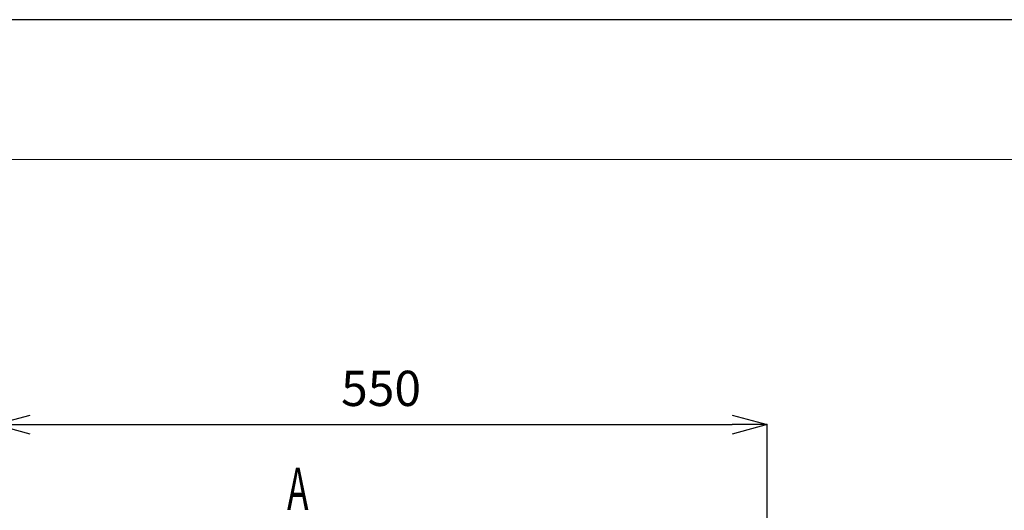
# Model space of a CAD drawing. Units: millimetres. Extents: x 58 to 2158, y 180 to 3150.
# Drawn here: x 408 to 1108, y 2802 to 3150 of the extents above; entities that cross this region are included whole.
import ezdxf
from ezdxf.enums import TextEntityAlignment as Align

# ---------------------------------------------------------------- set-up
doc = ezdxf.new("R2010")
doc.units = ezdxf.units.MM
doc.header["$LTSCALE"] = 10
for name, color, linetype, lineweight in [('図面枠', 6, 'Continuous', 20), ('寸法', 3, 'Continuous', 20), ('文字', 4, 'Continuous', 15)]:
    doc.layers.add(name, color=color, linetype=linetype, lineweight=lineweight)
doc.styles.add('japanese', font='romans.shx', dxfattribs={"bigfont": 'bigfont.shx'})
doc.dimstyles.new('KIHON', dxfattribs={"dimscale": 10, "dimtxt": 2.5, "dimasz": 2.5, "dimexe": 0, "dimexo": 2, "dimgap": 1, "dimtad": 1, "dimdec": 0, "dimdsep": 46, "dimtxsty": 'japanese', "dimblk": 'OPEN30', "dimcen": 2.5, "dimadec": 0, "dimazin": 0, "dimtfac": 1, "dimtdec": 0, "dimtmove": 0, "dimatfit": 0, "dimfxl": 1, "dimarcsym": 0})

# ---------------------------------------------------------------- blocks, each defined once
blk = doc.blocks.new('_Open30')
at = {"color": 0, "linetype": 'ByBlock', "lineweight": -2}
for p, q in [((-1, 0.268), (0, 0)), ((0, 0), (-1, -0.268)), ((0, 0), (-1, 0))]:
    blk.add_line(p, q, dxfattribs=at)
blk = doc.blocks.new('*D1')
at = {"layer": 'Defpoints', "color": 0, "transparency": 16777216}
for p in [(939.43, 2862.6), (390.81, 2724.12), (939.43, 2724.12)]:
    blk.add_point(p, dxfattribs=at)
at = {"layer": '寸法', "color": 0, "lineweight": -2, "transparency": 16777216}
for p, q in [((390.81, 2749.12), (390.81, 2862.6)), ((415.81, 2862.6), (914.43, 2862.6)), ((939.43, 2749.12), (939.43, 2862.6))]:
    blk.add_line(p, q, dxfattribs=at)
at = {"layer": '寸法', "color": 0, "lineweight": -2, "transparency": 16777216, "xscale": 25, "yscale": 25, "zscale": 25, "rotation": 180}
blk.add_blockref('_Open30', (390.81, 2862.6), dxfattribs=at)
at = {"layer": '寸法', "color": 0, "lineweight": -2, "transparency": 16777216, "xscale": 25, "yscale": 25, "zscale": 25}
blk.add_blockref('_Open30', (939.43, 2862.6), dxfattribs=at)
at = {"layer": '寸法', "color": 0, "lineweight": 5, "transparency": 16777216, "insert": (665.12, 2885.1), "char_height": 25, "attachment_point": 5, "style": 'japanese'}
blk.add_mtext('550', dxfattribs=at)

msp = doc.modelspace()

# ---------------------------------------------------------------- linework, layer by layer
at = {"layer": 'Defpoints', "linetype": 'Continuous'}
msp.add_lwpolyline([(57.79, 179.97), (2157.79, 179.97), (2157.79, 3149.97), (57.79, 3149.97)], close=True, dxfattribs=at)
at = {"layer": '図面枠', "linetype": 'Continuous'}
msp.add_line((145.56, 3050.79), (2070.02, 3050.79), dxfattribs=at)

# ---------------------------------------------------------------- texts
at = {"layer": '文字', "style": 'japanese', "width": 0.625827}
msp.add_text('A', height=30, dxfattribs=at).set_placement((598.37, 2802.13), (613.57, 2802.13), align=Align.FIT)

# ---------------------------------------------------------------- dimensions: what is measured, and where the dimension line sits
at = {"layer": '寸法', "lineweight": 5}
dim = msp.add_linear_dim(base=(939.43, 2862.6), p1=(390.81, 2724.12), p2=(939.43, 2724.12), text='550', dimstyle='KIHON', override={"dimexo": 2.5}, dxfattribs=at)
dim.commit()
dim.dimension.update_dxf_attribs({"geometry": '*D1', "text_midpoint": (665.12, 2885.1)})

doc.saveas('drawing.dxf')
